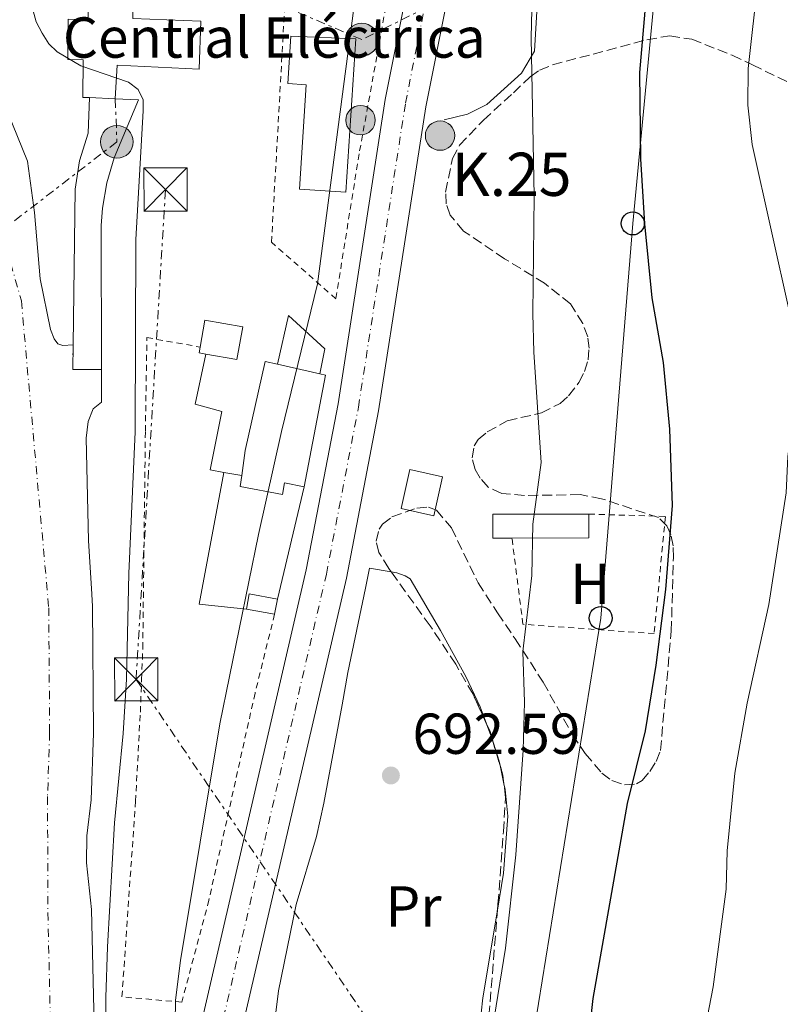
# Model space of a CAD drawing. Units: metres. Extents: x 665217 to 668680, y 4739665 to 4742062.
# Drawn here: x 666824 to 666957, y 4740294 to 4740465 of the extents above; entities that cross this region are included whole.
import ezdxf
from ezdxf.enums import TextEntityAlignment as Align

# ---------------------------------------------------------------- set-up
doc = ezdxf.new("R2010")
doc.units = ezdxf.units.M
doc.header["$MEASUREMENT"] = 0
for name, pattern in [('DGN Style 2', [1.7399219301090239, 1.043953158065414, -0.6959687720436097]), ('DGN Style 3', [2.435890702152634, 1.739921930109024, -0.6959687720436097]), ('DGN Style 4', [2.7856150101045474, 1.391937544087219, -0.6959687720436097, 0.001739921930109024, -0.6959687720436097]), ('DGN Style 5', [1.217945351076317, 0.5219765790327072, -0.6959687720436097]), ('DGN Style 7', [3.4798438602180486, 1.565929737098122, -0.6959687720436097, 0.5219765790327072, -0.6959687720436097])]:
    doc.linetypes.add(name, pattern=pattern)
for name, color, linetype, lineweight in [('Canal de obra', 4, 'Continuous', 13), ('Carretera', 9, 'Continuous', 0), ('Caseta-cabaña', 1, 'Continuous', 0), ('Cauce permanente', 151, 'Continuous', 13), ('Cauce permanente (área)', 142, 'Continuous', 13), ('Chamizo-cobertizo', 1, 'Continuous', 0), ('Cierre de cauce', 142, 'DGN Style 5', 0), ('Cota de punto acotado terreno', 7, 'Continuous', 0), ('Curva de nivel directora', 30, 'Continuous', 30), ('Curva de nivel intermedia', 30, 'Continuous', 0), ('destino de construcciones', 7, 'Continuous', 0), ('Edificio', 1, 'Continuous', 13), ('Eje cauce permanente (área)', 70, 'DGN Style 4', 0), ('Eje de carretera', 7, 'DGN Style 4', 0), ('Etiqueta de uso rústico', 92, 'Continuous', 0), ('Hito kilométrico (PK) carretera', 7, 'Continuous', 0), ('Línea  de muro-pared o tapia', 1, 'Continuous', 13), ('Línea blanca (vial)', 7, 'Continuous', 13), ('Línea de cambio de uso (parcela vista)', 92, 'Continuous', 0), ('Línea de muro de contención', 1, 'Continuous', 13), ('Línea de pavimento', 1, 'Continuous', 0), ('Línea eléctrica', 6, 'DGN Style 7', 0), ('Línea telefónica', 7, 'Continuous', 0), ('Nave industrial', 1, 'Continuous', 13), ('Poste telefónico', 7, 'Continuous', 0), ('Poste tendido eléctrico', 7, 'Continuous', 0), ('Puente', 1, 'Continuous', 0), ('Punto acotado terreno (símbolo)', 7, 'Continuous', 0), ('Tela metálica o alambrada', 7, 'DGN Style 2', 0), ('Texto de Punto Kilométrico carretera', 7, 'Continuous', 0), ('Torre eléctrica', 7, 'Continuous', 0), ('Transformador', 7, 'Continuous', 0), ('Valla', 7, 'DGN Style 2', 0), ('Zona arbolada', 92, 'DGN Style 3', 0)]:
    doc.layers.add(name, color=color, linetype=linetype, lineweight=lineweight)
doc.styles.add('Style-Arial', font='arial.ttf')

# ---------------------------------------------------------------- blocks, each defined once
blk = doc.blocks.new('5PATER')
at = {"layer": 'Punto acotado terreno (símbolo)', "linetype": 'Continuous', "lineweight": 0}
h = blk.add_hatch(color=51, dxfattribs=at)
edge = h.paths.add_edge_path()
edge.add_ellipse((0, 0), major_axis=(-0.1095731443231308, -0.1110710700762829), ratio=0.9994222409660317, start_angle=0, end_angle=360)
blk = doc.blocks.new('5TME')
at = {"layer": 'Chamizo-cobertizo', "color": 7, "linetype": 'Continuous', "lineweight": 0}
for p, q in [((-0.375, 0.375), (0.375, -0.375)), ((0.3723, 0.3776), (-0.3716, -0.3784))]:
    blk.add_line(p, q, dxfattribs=at)
at = {"layer": 'Chamizo-cobertizo', "color": 7, "linetype": 'Continuous', "lineweight": 0, "flags": 128}
blk.add_lwpolyline([(-0.375, -0.375), (0.375, -0.375), (0.375, 0.375), (-0.375, 0.375), (-0.3716, -0.3784)], dxfattribs=at)
blk = doc.blocks.new('5PELE')
at = {"layer": 'Chamizo-cobertizo', "linetype": 'Continuous', "lineweight": 0}
h = blk.add_hatch(color=9, dxfattribs=at)
edge = h.paths.add_edge_path()
edge.add_arc((-2.000000476837158e-05, 0), 0.2850000000000001, 0, 360)
at = {"layer": 'Chamizo-cobertizo', "color": 252, "linetype": 'Continuous', "lineweight": 0}
blk.add_circle((-2.000000476837158e-05, 0), 0.2850000000000001, dxfattribs=at)
blk = doc.blocks.new('5PTT')
at = {"layer": 'Transformador', "color": 7, "linetype": 'Continuous', "lineweight": 30}
blk.add_circle((2.382683753967285e-05, 4.306399822235108e-05), 0.1995000005932858, dxfattribs=at)
blk = doc.blocks.new('5HITCA')
at = {"layer": 'Puente', "linetype": 'Continuous', "lineweight": 0}
h = blk.add_hatch(color=1, dxfattribs=at)
edge = h.paths.add_edge_path()
edge.add_arc((0, 0), 0.2558578010358639, 0, 360)
at = {"layer": 'Puente', "color": 7, "linetype": 'Continuous', "lineweight": 0}
blk.add_circle((0, 0), 0.2558578010358639, dxfattribs=at)

msp = doc.modelspace()

# ---------------------------------------------------------------- linework, layer by layer
at = {"layer": 'Canal de obra', "color": 4, "linetype": 'Continuous', "lineweight": 13}
msp.add_polyline3d([(666838.7100000001, 4740404.140000001, 683.1000000000058), (666833.7100000001, 4740404.15, 682.8899999999994), (666833.7699999996, 4740408.41, 682.9199999999983), (666834.1500000004, 4740435.460000001, 683.0899999999965), (666834.9000000004, 4740440.390000001, 683.1699999999983), (666836.3899999997, 4740445.16, 683.1699999999983), (666836.5999999996, 4740451.350000001, 683.2700000000041), (666841.0999999996, 4740451.15, 691.5399999999936), (666845.1299999999, 4740450.960000001, 685.8999999999943), (666840.8799999999, 4740440.890000001, 684.5399999999936), (666839.6500000004, 4740436.57, 684.0200000000041), (666838.8899999997, 4740432.140000001, 683.6499999999943), (666838.6299999999, 4740429.15, 683.4799999999959)], close=True, dxfattribs=at)
for points in [[(666836.5999999996, 4740451.350000001, 683.2700000000041), (666836.3899999997, 4740445.16, 683.1699999999983), (666834.9000000004, 4740440.390000001, 683.1699999999983), (666834.1500000004, 4740435.460000001, 683.0899999999965), (666833.7699999996, 4740408.41, 680.6100000000006)], [(666841.0999999996, 4740451.15, 686.1399999999994), (666845.1299999999, 4740450.960000001, 685.8999999999943), (666840.8799999999, 4740440.890000001, 684.5399999999936), (666839.6500000004, 4740436.57, 684.0200000000041), (666838.8899999997, 4740432.140000001, 683.6499999999943), (666838.6299999999, 4740429.15, 683.4799999999959), (666838.7100000001, 4740404.140000001, 683.1000000000058)]]:
    msp.add_polyline3d(points, dxfattribs=at)
at = {"layer": 'Carretera', "color": 9, "linetype": 'Continuous', "lineweight": 0}
for points in [[(666742.079999998, 4739971.38, 688.3300000000017), (666763.2499999995, 4740027.409999999, 688.9799999999959), (666803.6700000028, 4740137.109999999, 690.2299999999959), (666828.3299999991, 4740203.600000001, 689.8800000000047), (666831.510000002, 4740212.63, 690), (666839.5000000006, 4740235.279999999, 690.3000000000029), (666846.11, 4740255.189999999, 690.570000000007), (666851.4200000007, 4740272.949999998, 690.9900000000052), (666855.1400000001, 4740286.76, 691.1199999999953), (666874.2699999989, 4740369.350000001, 691.7100000000064), (666879.8099999976, 4740398.179999999, 691.8800000000047), (666887.9799999995, 4740451.01, 692.0599999999977), (666895.6100000005, 4740489.32, 692.3000000000029), (666900.5599999991, 4740511.350000001, 692.3999999999943), (666923.0000000002, 4740607.73, 691.9499999999971)], [(666929.9499999994, 4740606.150000001, 691.9499999999971), (666907.5100000026, 4740509.759999999, 692.3999999999943), (666902.5900000008, 4740487.84, 692.3000000000029), (666895.0000000001, 4740449.76, 692.0599999999977), (666886.8299999982, 4740396.960000001, 691.8800000000047), (666881.2399999981, 4740367.87, 691.7100000000064), (666862.0500000013, 4740285.029999999, 691.1199999999953), (666858.2800000005, 4740270.999999999, 690.9900000000052), (666852.9099999995, 4740253.050000001, 690.570000000007), (666846.2500000009, 4740232.970000001, 690.3000000000029), (666838.230000001, 4740210.24, 690), (666835.0300000003, 4740201.17, 689.8800000000047), (666810.3500000016, 4740134.640000001, 690.2299999999959), (666769.9300000005, 4740024.92, 688.9799999999959), (666748.77, 4739968.91, 688.3300000000017)]]:
    msp.add_polyline3d(points, dxfattribs=at)
at = {"layer": 'Caseta-cabaña', "color": 1, "linetype": 'Continuous', "lineweight": 0, "extrusion": (-0.04340459096315431, -0.000105095859930533, 0.9990575711330061), "elevation": -28747.87641388032, "flags": 128}
msp.add_lwpolyline([(-4738750.302603532, 677790.2220516504), (-4738746.172591426, 677790.2220516504), (-4738746.184915844, 677776.859449056)], dxfattribs=at)
at = {"layer": 'Caseta-cabaña', "color": 1, "linetype": 'Continuous', "lineweight": 0, "extrusion": (0.07494714101213558, -0.01414097000228973, 0.9970872374178206), "elevation": -16362.74272484665, "flags": 128}
msp.add_lwpolyline([(4781816.983109104, 222995.5035135774), (4781814.296178408, 222995.5053622554), (4781814.295436777, 223000.4858441025), (4781816.992194089, 223000.4858441023), (4781816.983109104, 222995.5035135774)], close=True, dxfattribs=at)
at = {"layer": 'Caseta-cabaña', "color": 1, "linetype": 'Continuous', "lineweight": 0, "extrusion": (0.07494714101213558, -0.01414097000228973, 0.9970872374178206), "elevation": -16362.74269656471, "flags": 128}
msp.add_lwpolyline([(4781814.295436777, 223000.4858441025), (4781816.992194089, 223000.4858441023), (4781816.983109104, 222995.5035135774)], dxfattribs=at)
at = {"layer": 'Caseta-cabaña', "color": 1, "linetype": 'Continuous', "lineweight": 0, "elevation": 692.679999999993, "flags": 128}
msp.add_lwpolyline([(666869.25, 4740364.26), (666868.75, 4740361.619999999)], dxfattribs=at)
at = {"layer": 'Caseta-cabaña', "color": 1, "linetype": 'Continuous', "lineweight": 0, "extrusion": (0.07497707117324584, -0.01413502161490455, 0.9970850715772592), "elevation": -16314.58734182031, "flags": 128}
msp.add_lwpolyline([(4781847.635019254, 222282.9899065577), (4781847.635019253, 222287.9703884621)], dxfattribs=at)
at = {"layer": 'Caseta-cabaña', "color": 1, "linetype": 'Continuous', "lineweight": 0}
msp.add_polyline3d([(666909.9800000006, 4740374.869999999, 697.929999999993), (666906.6699999999, 4740374.859999999, 697.7899999999936), (666906.6600000003, 4740378.99, 697.7899999999936), (666923.3200000003, 4740379.02, 698.5099999999948), (666923.3300000001, 4740374.890000001, 698.5099999999948)], close=True, dxfattribs=at)
msp.add_polyline3d([(666909.9800000006, 4740374.869999999, 697.929999999993), (666906.6699999999, 4740374.859999999, 697.7899999999936), (666906.6600000003, 4740378.99, 697.7899999999936), (666923.3200000003, 4740379.02, 698.5099999999948)], dxfattribs=at)
at = {"layer": 'Cauce permanente', "color": 151, "linetype": 'Continuous', "lineweight": 13}
msp.add_polyline3d([(666820.7199999997, 4740452.880000001, 681.3300000000017), (666825.8300000001, 4740440.33, 681.0899999999965), (666827.0800000001, 4740431.4, 680.9400000000023), (666828.0599999997, 4740419.890000001, 680.9100000000036), (666829.8499999996, 4740411.100000001, 680.570000000007), (666830.5099999999, 4740409.449999999, 680.570000000007), (666831.1299999999, 4740408.57, 680.570000000007), (666831.9900000002, 4740408.279999999, 680.570000000007), (666833.7699999996, 4740408.41, 680.6100000000006), (666833.7100000001, 4740404.15, 682.8899999999994), (666838.7100000001, 4740404.140000001, 683.1000000000058), (666838.7300000006, 4740398.49, 683.4499999999971), (666837.2599999999, 4740397.310000001, 680.4900000000052), (666836.4000000004, 4740395.109999999, 680.4900000000052), (666836.0300000003, 4740392.230000001, 680.4900000000052), (666836.4400000004, 4740374.439999999, 680.4900000000052), (666837.0199999996, 4740365.109999999, 680.179999999993), (666837.1399999997, 4740362.949999999, 680.1600000000036), (666837.29, 4740340.980000001, 680.1600000000036), (666836.9199999999, 4740329.380000001, 680.1600000000036), (666836.1699999999, 4740323.140000001, 680.1600000000036), (666836.0999999996, 4740318.449999999, 680.1600000000036), (666836.9699999997, 4740310.350000001, 680.0500000000029), (666837.6699999999, 4740280.5, 680.0200000000041)], dxfattribs=at)
at = {"layer": 'Cauce permanente (área)', "color": 142, "linetype": 'Continuous', "lineweight": 13}
for points in [[(666829.0999999996, 4740549.210000001, 682.4700000000012), (666827.9699999997, 4740541.430000001, 682.4700000000012), (666825.25, 4740531.220000001, 682.4700000000012), (666823.9800000006, 4740527.220000001, 682.4700000000012), (666820.4800000006, 4740519.27, 682.4700000000012), (666818.9100000003, 4740513, 682.4700000000012), (666818.0499999998, 4740506.140000001, 682.4700000000012), (666817.9000000004, 4740499.67, 682.4400000000023), (666818.0700000003, 4740493.350000001, 682.1300000000047), (666818.2699999996, 4740489.100000001, 681.9199999999983), (666820.1600000003, 4740474.720000001, 681.3399999999965), (666819.6699999999, 4740466.640000001, 681.3099999999977), (666820.7199999997, 4740452.880000001, 681.3300000000017), (666825.8300000001, 4740440.33, 681.0899999999965), (666827.0800000001, 4740431.4, 680.9400000000023), (666828.0599999997, 4740419.890000001, 680.9100000000036), (666829.8499999996, 4740411.100000001, 680.570000000007), (666830.5099999999, 4740409.449999999, 680.570000000007), (666831.1299999999, 4740408.57, 680.570000000007), (666831.9900000002, 4740408.279999999, 680.570000000007), (666833.7699999996, 4740408.41, 680.6100000000006)], [(666838.7300000006, 4740398.49, 680.4900000000052), (666837.2599999999, 4740397.310000001, 680.4900000000052), (666836.4000000004, 4740395.109999999, 680.4900000000052), (666836.0300000003, 4740392.230000001, 680.4900000000052), (666836.4400000004, 4740374.439999999, 680.4900000000052), (666837.0199999996, 4740365.109999999, 680.179999999993), (666837.1399999997, 4740362.949999999, 680.1600000000036), (666837.29, 4740340.980000001, 680.1600000000036), (666836.9199999999, 4740329.380000001, 680.1600000000036), (666836.1699999999, 4740323.140000001, 680.1600000000036), (666836.0999999996, 4740318.449999999, 680.1600000000036), (666836.9699999997, 4740310.350000001, 680.0500000000029), (666837.6699999999, 4740280.5, 680.0200000000041)]]:
    msp.add_polyline3d(points, dxfattribs=at)
at = {"layer": 'Cierre de cauce', "color": 142, "linetype": 'DGN Style 5', "lineweight": 0, "extrusion": (-0.03605302952809709, 0.471964675332463, 0.8808799715626238), "elevation": 2213863.474286231, "flags": 128}
msp.add_lwpolyline([(-1025960.98255085, -4118537.630415158), (-1025960.598252249, -4118532.813578584), (-1025965.582965817, -4118532.369922583)], dxfattribs=at)
at = {"layer": 'Curva de nivel directora', "color": 30, "linetype": 'Continuous', "lineweight": 30, "elevation": 700.0000000000001, "flags": 128}
msp.add_lwpolyline([(666956.3699999988, 4740540.86), (666953.7899999993, 4740540.690000001), (666951.7300000007, 4740539.970000001), (666948.2399999994, 4740537.300000002), (666945.6399999999, 4740533.530000002), (666943.9399999989, 4740529.500000001), (666940.9199999992, 4740518.75), (666938.8899999997, 4740509.440000001), (666936.8099999987, 4740497.620000001), (666933.6500000004, 4740473.08), (666932.1199999994, 4740455.7), (666932.3299999994, 4740440.710000001), (666932.9899999987, 4740429.460000001), (666934.2800000008, 4740416.57), (666936.2299999997, 4740405.359999999), (666937.3200000006, 4740393.750000002), (666937.8100000002, 4740380.500000002), (666936.6199999988, 4740365.91), (666934.949999999, 4740352.760000001), (666933.1200000006, 4740341.400000001), (666929.9899999992, 4740328.790000001), (666924.01, 4740294.890000002), (666922.9900000008, 4740285.460000002)], dxfattribs=at)
at = {"layer": 'Curva de nivel intermedia', "color": 30, "linetype": 'Continuous', "lineweight": 0, "flags": 128}
for points, elevation in [([(666851.530000002, 4740294.630000001), (666852.4000000015, 4740301.51), (666859.2500000001, 4740342.600000001), (666865.94, 4740375.510000001), (666869.9600000011, 4740393.390000001), (666876.2400000021, 4740419.019999999), (666885.0900000011, 4740486.310000001), (666887.3300000007, 4740497.660000001), (666890.7000000014, 4740510.569999999), (666891.9000000017, 4740516.45), (666894.8900000001, 4740549.380000001), (666895.9699999997, 4740556.63), (666898.2200000006, 4740566.380000002), (666899.3100000012, 4740573.09), (666901.39, 4740594.949999999)], 690), ([(666913.7400000016, 4740478.859999998), (666913.3100000002, 4740461.739999999), (666913.8500000011, 4740434.249999999), (666913.6000000008, 4740413.869999998), (666913.7700000008, 4740407.17), (666915.0500000014, 4740387.989999999), (666913.6000000008, 4740377.279999998), (666913.4199999997, 4740368.36), (666911.8500000006, 4740355.15), (666912.1800000014, 4740346.369999998), (666911.910000001, 4740338.02), (666910.6300000002, 4740319.850000001), (666908.8700000012, 4740303.66), (666905.9000000006, 4740285.430000001)], 695), ([(666952.7200000009, 4740472.07), (666951.0100000009, 4740456.390000001), (666950.9700000008, 4740450.039999999), (666951.7000000017, 4740443.23), (666958.290000001, 4740413.59), (666958.9700000006, 4740408.789999999), (666959.1300000015, 4740398.300000001), (666957.8799999997, 4740389.02), (666957.6300000016, 4740382.730000001), (666954.5700000017, 4740363.310000001), (666950.820000001, 4740346.209999999), (666948.6799999997, 4740334.039999999), (666947.360000001, 4740320.569999999), (666947.1799999999, 4740313.859999999), (666944.9500000014, 4740296.899999999), (666943.6000000014, 4740290.039999999)], 705), ([(666826.8300000011, 4740466.449999998), (666827.3800000009, 4740464.529999998), (666828.4100000013, 4740462.539999999), (666829.54, 4740460.689999999), (666831.0100000009, 4740459.33), (666835.1200000013, 4740456.9), (666843.3800000005, 4740454.059999999), (666845.0600000012, 4740452.77), (666845.9100000006, 4740450.960000001), (666845.9400000018, 4740449.05), (666844.6800000012, 4740426.73), (666844.5600000005, 4740393.289999999), (666843.4699999997, 4740368.689999999), (666843.0499999997, 4740350.38), (666842.4800000018, 4740340.92), (666840.9400000018, 4740325.42), (666839.7400000015, 4740303.849999999), (666839.4599999998, 4740295.08), (666839.5700000017, 4740282.23)], 685.0000000000002), ([(666851.4400000004, 4740286.890000001), (666851.530000002, 4740294.630000001)], 690)]:
    msp.add_lwpolyline(points, dxfattribs=dict(at, elevation=elevation))
at = {"layer": 'Edificio', "color": 51, "linetype": 'Continuous', "lineweight": 13, "extrusion": (0.003114590595227274, -0.03024431367457601, 0.9995376835396342), "elevation": -140602.3944239901, "flags": 128}
msp.add_lwpolyline([(1148952.49390977, 4645029.004084437), (1148951.351577084, 4645029.332985687), (1148951.634093818, 4645030.319689441)], dxfattribs=at)
at = {"layer": 'Edificio', "color": 51, "linetype": 'Continuous', "lineweight": 13, "extrusion": (0.04391487439089228, -0.009904713507893216, 0.9989861763095418), "elevation": -16968.54318698711, "flags": 128}
msp.add_lwpolyline([(4770968.994102156, 392073.9144190056), (4770968.994102156, 392066.3618830077)], dxfattribs=at)
at = {"layer": 'Edificio', "color": 51, "linetype": 'Continuous', "lineweight": 13, "extrusion": (-0.001791817882927162, -0.2200106325550471, 0.9754958282593537), "elevation": -1043452.488700183, "flags": 128}
msp.add_lwpolyline([(628248.824670084, 4629542.031820023), (628249.8465093691, 4629541.804565816), (628246.2845441778, 4629521.897097268)], dxfattribs=at)
at = {"layer": 'Edificio', "color": 1, "linetype": 'Continuous', "lineweight": 13, "extrusion": (0.003423566888111944, 0.01548756449176676, 0.9998741993550369), "elevation": 76395.33838857715, "flags": 128}
msp.add_lwpolyline([(666891.6403068954, 4739770.80810447), (666890.1399390505, 4739764.037292383), (666884.4399724638, 4739765.307442324), (666885.9403403085, 4739772.068255612), (666891.6403068954, 4739770.80810447)], close=True, dxfattribs=at)
at = {"layer": 'Edificio', "color": 51, "linetype": 'Continuous', "lineweight": 13, "extrusion": (0.003423566888111944, 0.01548756449176676, 0.9998741993550369), "elevation": 76395.33838857713, "flags": 128}
msp.add_lwpolyline([(666890.1399390505, 4739764.037292383), (666884.4399724638, 4739765.307442324), (666885.9403403085, 4739772.068255612), (666891.6403068954, 4739770.80810447), (666890.1399390505, 4739764.037292383)], dxfattribs=at)
at = {"layer": 'Edificio', "color": 1, "linetype": 'Continuous', "lineweight": 13}
for points in [[(666863.2400000002, 4740411.560000001, 691.4400000000023), (666862.2199999997, 4740405.850000001, 691.2599999999948), (666856.8200000003, 4740406.82, 691.2899999999936), (666855.6500000004, 4740407.029999999, 691.3000000000029), (666855.8300000001, 4740408.039999999, 691.3300000000017), (666856.6699999999, 4740412.730000001, 691.4700000000012)], [(666877.6299999999, 4740403.15, 698.6499999999943), (666873.9100000003, 4740383.76, 694.2700000000041), (666870.5, 4740384.480000001, 700.029999999999), (666870.1399999997, 4740382.4, 699.7599999999948), (666862.7999999998, 4740383.84, 699.7200000000012), (666863.0599999997, 4740385.720000001, 699.6699999999983), (666863.6500000004, 4740390.07, 699.5500000000029), (666867.1500000004, 4740405.51, 699.1399999999994), (666869.25, 4740405.039999999, 699.0399999999936), (666876.6100000005, 4740403.380000001, 698.6999999999971)]]:
    msp.add_polyline3d(points, close=True, dxfattribs=at)
at = {"layer": 'Edificio', "color": 51, "linetype": 'Continuous', "lineweight": 13}
for points in [[(666855.8300000001, 4740408.039999999, 691.3300000000017), (666856.6699999999, 4740412.730000001, 691.4700000000012), (666863.2400000002, 4740411.560000001, 691.4400000000023), (666862.2199999997, 4740405.850000001, 691.2599999999948), (666856.8200000003, 4740406.82, 691.2899999999936)], [(666863.0599999997, 4740385.720000001, 699.6699999999983), (666863.6500000004, 4740390.07, 699.5500000000029), (666867.1500000004, 4740405.51, 699.1399999999994), (666869.25, 4740405.039999999, 699.0399999999936)], [(666873.9100000003, 4740383.76, 694.2700000000041), (666870.5, 4740384.480000001, 700.029999999999), (666870.1399999997, 4740382.4, 699.7599999999948), (666862.7999999998, 4740383.84, 699.7200000000012), (666863.0599999997, 4740385.720000001, 699.6699999999983)]]:
    msp.add_polyline3d(points, dxfattribs=at)
at = {"layer": 'Eje cauce permanente (área)', "color": 70, "linetype": 'DGN Style 4', "lineweight": 0}
msp.add_polyline3d([(666811.9699999997, 4740553.42, 684.1499999999943), (666811.7699999996, 4740548.08, 683.2700000000041), (666812.4400000004, 4740545.930000001, 683.0500000000029), (666815.1100000005, 4740541, 682.4700000000012), (666815.8300000001, 4740538.939999999, 682.4700000000012), (666817.1600000003, 4740533.27, 682.4700000000012), (666817.54, 4740529.82, 682.4700000000012), (666817.0599999997, 4740526.640000001, 682.4499999999971), (666815.4299999997, 4740520.869999999, 682.3600000000006), (666811.0599999997, 4740498.890000001, 682.1199999999953), (666811.3899999997, 4740477.100000001, 681.4799999999959), (666815.9400000004, 4740447.550000001, 681.25), (666824.7800000003, 4740416.050000001, 680.7200000000012), (666829.54, 4740362.720000001, 680.1600000000036), (666829.7000000002, 4740341.07, 680.1600000000036), (666829.3399999999, 4740329.949999999, 680.1600000000036), (666829.3799999999, 4740309.859999999, 680.0500000000029), (666830.0700000003, 4740280.930000001, 680.0200000000041)], dxfattribs=at)
at = {"layer": 'Eje de carretera', "color": 7, "linetype": 'DGN Style 4', "lineweight": 0}
msp.add_polyline3d([(666708.6999999996, 4739814.130000001, 685.6499999999944), (666708.9799999989, 4739827.460000002, 685.7599999999949), (666709.6600000006, 4739842.550000002, 685.9600000000064), (666710.4499999997, 4739855.310000002, 686.1499999999943), (666711.3799999994, 4739864.390000002, 686.2100000000065), (666712.7899999977, 4739873.230000001, 686.1499999999943), (666714.4299999983, 4739880.51, 686.0800000000017), (666720.6399999999, 4739901.930000002, 686.9100000000037), (666745.4300000002, 4739970.150000001, 688.3300000000019), (666766.5899999985, 4740026.16, 688.979999999996), (666780.8199999998, 4740064.790000001, 689.4199999999983), (666807.0100000016, 4740135.880000001, 690.2299999999959), (666831.6799999992, 4740202.390000002, 689.8800000000047), (666842.8799999974, 4740234.130000001, 690.3000000000029), (666849.5100000014, 4740254.12, 690.5700000000071), (666854.8500000013, 4740271.970000003, 690.9900000000054), (666858.5899999985, 4740285.900000002, 691.1199999999953), (666877.7499999985, 4740368.61, 691.7100000000065), (666883.3200000008, 4740397.570000002, 691.8800000000048), (666891.4899999981, 4740450.390000002, 692.0599999999978), (666899.1000000011, 4740488.580000003, 692.300000000003), (666904.0399999986, 4740510.560000002, 692.3999999999943), (666926.48, 4740606.940000001, 691.9499999999972)], dxfattribs=at)
at = {"layer": 'Línea  de muro-pared o tapia', "color": 1, "linetype": 'Continuous', "lineweight": 13, "extrusion": (-0.115526020740673, 0.02017465448664814, 0.9930995528385711), "elevation": 19281.17959018044, "flags": 128}
msp.add_lwpolyline([(-4784412.513201897, -157385.0333422958), (-4784411.941608106, -157393.3045441763), (-4784435.191931996, -157393.0487338087)], dxfattribs=at)
at = {"layer": 'Línea  de muro-pared o tapia', "color": 1, "linetype": 'Continuous', "lineweight": 13, "extrusion": (0.009317093755940973, -0.001577654851019423, 0.9999553503877632), "elevation": -575.567679574493, "flags": 128}
msp.add_lwpolyline([(666824.5564026536, 4740391.241361173), (666827.6865463086, 4740390.711360513)], dxfattribs=at)
at = {"layer": 'Línea  de muro-pared o tapia', "color": 1, "linetype": 'Continuous', "lineweight": 13, "extrusion": (0.002202577146945537, 0.009216792781905582, 0.9999550986842997), "elevation": 45852.06497959203, "flags": 128}
msp.add_lwpolyline([(666870.7677300943, 4740162.491964247), (666866.1073228911, 4740142.991135939)], dxfattribs=at)
at = {"layer": 'Línea  de muro-pared o tapia', "color": 1, "linetype": 'Continuous', "lineweight": 13}
msp.add_polyline3d([(666869.25, 4740405.039999999, 689.9100000000036), (666871.1600000003, 4740413.49, 690.4900000000052), (666877.5, 4740407.710000001, 691.3999999999943), (666876.6100000005, 4740403.380000001, 691.6499999999943)], dxfattribs=at)
at = {"layer": 'Línea blanca (vial)', "color": 7, "linetype": 'Continuous', "lineweight": 13}
for points in [[(666710.9799999995, 4739881.290000002, 686.0800000000017), (666717.2499999991, 4739903.040000002, 686.9100000000037), (666742.0799999975, 4739971.380000001, 688.3300000000019), (666763.2499999991, 4740027.41, 688.979999999996), (666803.6700000024, 4740137.11, 690.2299999999959), (666828.3299999987, 4740203.600000001, 689.8800000000047), (666831.5100000015, 4740212.630000001, 690), (666839.5, 4740235.279999999, 690.3000000000029), (666846.1099999995, 4740255.189999999, 690.5700000000071), (666851.4200000003, 4740272.949999999, 690.9900000000054), (666855.1399999997, 4740286.760000001, 691.1199999999953), (666874.2699999983, 4740369.350000001, 691.7100000000065), (666879.809999997, 4740398.180000001, 691.8800000000048), (666887.9799999989, 4740451.010000001, 692.0599999999978), (666895.61, 4740489.320000002, 692.300000000003), (666900.5599999987, 4740511.350000001, 692.3999999999943), (666922.9999999999, 4740607.730000001, 691.9499999999972)], [(666712.6600000003, 4739830.740000002, 685.8099999999978), (666713.1799999988, 4739842.359999999, 685.9600000000064), (666713.9699999979, 4739855.02, 686.1499999999943), (666714.8799999976, 4739863.940000001, 686.2100000000065), (666716.2600000012, 4739872.57, 686.1499999999943), (666717.8700000005, 4739879.730000001, 686.0800000000017), (666724.0300000006, 4739900.830000003, 686.9100000000037), (666748.7699999996, 4739968.910000001, 688.3300000000019), (666769.9300000002, 4740024.92, 688.979999999996), (666810.350000001, 4740134.640000001, 690.2299999999959), (666835.0299999998, 4740201.170000001, 689.8800000000047), (666838.2300000006, 4740210.240000002, 690), (666846.2500000002, 4740232.970000001, 690.3000000000029), (666852.909999999, 4740253.050000002, 690.5700000000071), (666858.28, 4740271, 690.9900000000054), (666862.0500000007, 4740285.03, 691.1199999999953), (666881.2399999977, 4740367.87, 691.7100000000065), (666886.8299999977, 4740396.960000002, 691.8800000000048), (666894.9999999995, 4740449.760000001, 692.0599999999978), (666902.5900000003, 4740487.84, 692.300000000003), (666907.5100000021, 4740509.76, 692.3999999999943), (666929.949999999, 4740606.150000002, 691.9499999999972)]]:
    msp.add_polyline3d(points, dxfattribs=at)
at = {"layer": 'Línea de cambio de uso (parcela vista)', "color": 92, "linetype": 'Continuous', "lineweight": 0, "extrusion": (-0.9015677608668592, -0.2965423340852342, 0.3150209781281229), "elevation": -2006754.002910172, "flags": 128}
msp.add_lwpolyline([(-4294637.054364299, 666815.2872882267), (-4294634.857590374, 666815.5259392111), (-4294632.500864355, 666815.5100291455)], dxfattribs=at)
at = {"layer": 'Línea de cambio de uso (parcela vista)', "color": 92, "linetype": 'Continuous', "lineweight": 0, "extrusion": (0.02347884641639293, 0.0008961752388359183, 0.9997239322137371), "elevation": 20600.98491906762, "flags": 128}
msp.add_lwpolyline([(4711451.999293699, -846976.1082011889), (4711449.773793333, -846976.7423532084), (4711449.0004997, -846976.8742908769)], dxfattribs=at)
at = {"layer": 'Línea de cambio de uso (parcela vista)', "color": 92, "linetype": 'Continuous', "lineweight": 0, "extrusion": (0.0008155246386100751, -0.003881700614892189, 0.9999921336290102), "elevation": -17161.91137568657, "flags": 128}
msp.add_lwpolyline([(666907.1329109665, 4740304.447537434), (666907.7964211853, 4740301.289413642)], dxfattribs=at)
at = {"layer": 'Línea de cambio de uso (parcela vista)', "color": 92, "linetype": 'Continuous', "lineweight": 0}
for points in [[(666869.6227000002, 4740289.6809, 692.284599999999), (666869.0700000003, 4740289.9, 692.1900000000023), (666868.9000000004, 4740292, 691.8800000000047), (666869.4600000001, 4740296.220000001, 691.75), (666872.4900000002, 4740311.25, 691.3600000000006), (666876.04, 4740323.050000001, 691.3000000000029), (666877.3399999999, 4740328.800000001, 691.4700000000012), (666880.4699999997, 4740345.91, 691.5), (666881.4900000002, 4740351.52, 691.8000000000029), (666884.5199999996, 4740366.17, 691.8300000000017), (666885.2599999999, 4740369.630000001, 692.2200000000012), (666889.0140000005, 4740369.000399999, 692.5228999999963)], [(666889.0140000005, 4740369.000399999, 692.5228999999963), (666889.9699999997, 4740368.84, 692.6000000000058), (666891.4600000001, 4740368.310000001, 692.5200000000041), (666892.2999999998, 4740367.77, 692.5500000000029), (666897.5800000001, 4740358.83, 693.070000000007), (666901.9800000006, 4740350.82, 693.929999999993), (666904.4699999997, 4740345.57, 694.2599999999948), (666905.5521999998, 4740342.623299999, 694.5834999999934)], [(666908.5848000003, 4740332.1942, 694.7641000000004), (666908.7999999998, 4740331.17, 694.7599999999948), (666909.25, 4740326.58, 694.7599999999948), (666908.5300000003, 4740316.689999999, 694.7599999999948), (666907.4678999997, 4740310.251900001, 694.7837000000001)], [(666907.4678999997, 4740310.251900001, 694.7837000000001), (666904.9500000002, 4740294.99, 694.8399999999965), (666903.79, 4740284.369999999, 695.0099999999948), (666902.3600000005, 4740283.52, 694.779999999999), (666894.6100000005, 4740284.130000001, 694.2599999999948), (666889.5199999996, 4740285.050000001, 693.9600000000064), (666878.9534999998, 4740287.8698, 693.5213999999978)]]:
    msp.add_polyline3d(points, dxfattribs=at)
at = {"layer": 'Línea de muro de contención', "color": 1, "linetype": 'Continuous', "lineweight": 13, "flags": 128}
for points, elevation in [([(666854.9600000001, 4740398.09), (666856.8200000003, 4740406.82)], 688.8800000000047), ([(666838.7100000001, 4740404.140000001), (666838.7300000006, 4740398.49)], 683.4499999999971)]:
    msp.add_lwpolyline(points, dxfattribs=dict(at, elevation=elevation))
at = {"layer": 'Línea de muro de contención', "color": 1, "linetype": 'Continuous', "lineweight": 13}
msp.add_polyline3d([(666922.4900000002, 4740497.640000001, 696.029999999999), (666916.2800000003, 4740486.350000001, 695.8899999999994), (666914.9100000003, 4740476.140000001, 695.5899999999965), (666913.8799999999, 4740459.449999999, 695.1699999999983), (666911.6200000001, 4740455.58, 694.6999999999971), (666905.6299999999, 4740450.17, 694.4499999999971), (666902.2699999996, 4740448.470000001, 694.3399999999965), (666898.2100000001, 4740447.51, 694.320000000007)], dxfattribs=at)
at = {"layer": 'Línea de pavimento', "color": 1, "linetype": 'Continuous', "lineweight": 0}
msp.add_polyline3d([(666859.9299999997, 4740386.25, 689.0800000000017), (666857.5800000001, 4740386.689999999, 688.7700000000041), (666859.5999999996, 4740396.84, 689.0500000000029), (666854.9600000001, 4740398.09, 688.8800000000047)], dxfattribs=at)
at = {"layer": 'Línea eléctrica', "color": 6, "linetype": 'DGN Style 7', "lineweight": 0}
for points in [[(666922.4899999984, 4740497.640000001, 696.029999999999), (666920.2300000008, 4740479.480000001, 696.8300000000017), (666883.8999999979, 4740461.430000001, 690.5500000000029), (666862.5599999987, 4740470.569999999, 687.4400000000023)], [(666841.100000001, 4740451.15, 684.4100000000036), (666841.3700000015, 4740443.67, 684.1499999999943), (666755.9099999992, 4740377.790000002, 688.6300000000047), (666699.3135747429, 4740334.906237358, 701.5023999999976), (666677.7800000008, 4740318.590000001, 706.3999999999943), (666603.0399999986, 4740264.079999999, 740.1399999999995), (666523.5300000008, 4740217.949999999, 756.4499999999972), (666498.010000002, 4740211.92, 765.1199999999953)], [(667013.23, 4740093.250000001, 721.9600000000065), (666957.9800000008, 4740177.949999999, 713), (666908.2821907748, 4740256.39975587, 696.748900000006), (666904.3099999997, 4740262.67, 695.4499999999971), (666844.7100000008, 4740350.33, 685.5099999999948), (666849.8200000004, 4740435.41, 685.7299999999959)]]:
    msp.add_polyline3d(points, dxfattribs=at)
at = {"layer": 'Línea telefónica', "color": 7, "linetype": 'Continuous', "lineweight": 0}
msp.add_polyline3d([(667169.6400000014, 4741414.989999999, 697.2200000000012), (667136.6799999991, 4741311.810000001, 714.3300000000019), (667127.5700000006, 4741289.830000001, 715.0099999999949), (667081.4600000011, 4741248.399999999, 705.1199999999953), (667058.5300000004, 4741187.880000002, 694.9400000000023), (667081.4600000011, 4741102.390000001, 702.6900000000023), (667094.3799999983, 4741054.92, 700.2599999999948), (667089.2699999987, 4741017.330000001, 697.6300000000047), (667064.0899999993, 4740987.909999999, 695.7599999999948), (667031.7899999986, 4740904.199999999, 699.5500000000029), (666998.1700000016, 4740814.52, 705.320000000007), (666975.4699999989, 4740717.680000001, 701.1000000000058), (666952.7800000019, 4740618.850000001, 694.6199999999953), (666945.2000000001, 4740565.8, 695.0200000000041), (666936.3099999984, 4740485.449999999, 700.279999999999), (666930.960000002, 4740429.500000001, 699.4700000000012), (666925.3999999985, 4740360.970000001, 697.75), (666911.3799999995, 4740274.359999998, 696.75), (666908.2821907748, 4740256.39975587, 697.0005999999995), (666895.5599999989, 4740182.640000001, 698.029999999999), (666827.6400000006, 4740063.09, 697.4600000000064)], dxfattribs=at)
at = {"layer": 'Nave industrial', "color": 1, "linetype": 'Continuous', "lineweight": 13, "extrusion": (-0.05536083312872132, 0.002460481472387614, 0.9984633814948939), "elevation": -24562.60926830042, "flags": 128}
msp.add_lwpolyline([(-4765384.301756132, 455042.6037364551), (-4765384.301756133, 455038.0923619418)], dxfattribs=at)
at = {"layer": 'Nave industrial', "color": 1, "linetype": 'Continuous', "lineweight": 13}
for points in [[(666844.1200000001, 4740465.119999999, 691.9900000000052), (666855.9299999997, 4740464.609999999, 692.1999999999971), (666855.6600000003, 4740456.289999999, 691.9499999999971), (666841.4000000004, 4740457.01, 691.9199999999983), (666841.0999999996, 4740451.15, 691.5399999999936), (666836.5999999996, 4740451.350000001, 691.2899999999936), (666835.4600000001, 4740451.4, 691.2299999999959), (666835.5300000003, 4740457.92, 690.9199999999983), (666832.8499999996, 4740457.949999999, 688.8099999999977), (666832.9299999997, 4740464.960000001, 688.9100000000036), (666836.4100000003, 4740464.930000001, 691.5), (666836.5300000003, 4740476.710000001, 691.4400000000023), (666844.1799999997, 4740476.560000001, 691.570000000007)], [(666882.8799999999, 4740461.58, 693.8500000000058), (666881.1200000001, 4740434.949999999, 693.9600000000064), (666873.0599999997, 4740435.480000001, 693.6499999999943), (666874.25, 4740453.58, 692.820000000007), (666871.04, 4740453.800000001, 692.6100000000006), (666871.5899999999, 4740462.050000001, 692.6100000000006)]]:
    msp.add_polyline3d(points, close=True, dxfattribs=at)
for points in [[(666836.5999999996, 4740451.350000001, 691.2899999999936), (666835.4600000001, 4740451.4, 691.2299999999959), (666835.5300000003, 4740457.92, 690.9199999999983), (666832.8499999996, 4740457.949999999, 688.8099999999977), (666832.9299999997, 4740464.960000001, 688.9100000000036), (666836.4100000003, 4740464.930000001, 691.5), (666836.5300000003, 4740476.710000001, 691.4400000000023), (666844.1799999997, 4740476.560000001, 691.570000000007), (666844.1200000001, 4740465.119999999, 691.9900000000052), (666855.9299999997, 4740464.609999999, 692.1999999999971), (666855.6600000003, 4740456.289999999, 691.9499999999971), (666841.4000000004, 4740457.01, 691.9199999999983), (666841.0999999996, 4740451.15, 691.5399999999936)], [(666881.1200000001, 4740434.949999999, 693.9600000000064), (666873.0599999997, 4740435.480000001, 693.6499999999943), (666874.25, 4740453.58, 692.820000000007), (666871.04, 4740453.800000001, 692.6100000000006), (666871.5899999999, 4740462.050000001, 692.6100000000006), (666882.8799999999, 4740461.58, 693.8500000000058), (666881.1200000001, 4740434.949999999, 693.9600000000064)]]:
    msp.add_polyline3d(points, dxfattribs=at)
at = {"layer": 'Tela metálica o alambrada', "color": 7, "linetype": 'DGN Style 2', "lineweight": 0}
msp.add_polyline3d([(666868.75, 4740361.619999999, 692.529999999999), (666865.3600000005, 4740347.9, 692.4799999999959), (666857.3600000005, 4740312, 691.8999999999943), (666852.6500000004, 4740294.279999999, 691.5099999999948), (666842.25, 4740295.17, 689.4600000000064), (666844.6100000005, 4740329.15, 688.029999999999), (666845.4500000002, 4740344.600000001, 687.1699999999983), (666845.6699999999, 4740350.300000001, 687.0399999999936), (666845.8700000001, 4740355.76, 686.9199999999983), (666846.3200000003, 4740393.439999999, 686.0399999999936), (666846.5899999999, 4740409.680000001, 686.1499999999943), (666855.8300000001, 4740408.039999999, 687.6699999999983)], dxfattribs=at)
at = {"layer": 'Valla', "color": 7, "linetype": 'DGN Style 2', "lineweight": 0}
for points in [[(666908.3600000005, 4740556.66, 692.3399999999965), (666900.6799999997, 4740527.33, 692.8099999999977), (666892.4199999999, 4740491.050000001, 692.1999999999971), (666883.4400000004, 4740441.57, 692.1999999999971), (666879.4000000004, 4740416.430000001, 691.9199999999983), (666868.2300000006, 4740426.25, 690.1000000000058), (666870.6600000003, 4740469.689999999, 689.1600000000036), (666862.5599999997, 4740470.57, 689.1100000000006)], [(666923.3200000003, 4740379.02, 698.4600000000064), (666936.6200000001, 4740378.630000001, 700.3099999999977), (666934.6799999997, 4740358.26, 699.8099999999977), (666911.8899999997, 4740359.890000001, 697.5500000000029), (666909.9800000006, 4740374.869999999, 697.3000000000029)]]:
    msp.add_polyline3d(points, dxfattribs=at)
at = {"layer": 'Zona arbolada', "color": 92, "linetype": 'DGN Style 3', "lineweight": 0, "extrusion": (-0.3673167347306701, -0.1367629230324815, 0.9199860429758759), "elevation": -892625.3681854999, "flags": 128}
msp.add_lwpolyline([(-4209702.054972223, 2096950.508880957), (-4209705.114598528, 2096950.736205221), (-4209706.607782264, 2096950.623946325)], dxfattribs=at)
at = {"layer": 'Zona arbolada', "color": 92, "linetype": 'DGN Style 3', "lineweight": 0, "extrusion": (0.008252315063324044, -0.0278366713024592, 0.9995784206488727), "elevation": -125752.7865198014, "flags": 128}
msp.add_lwpolyline([(1986738.650319822, 4353458.589277022), (1986738.650319822, 4353461.685632439)], dxfattribs=at)
at = {"layer": 'Zona arbolada', "color": 92, "linetype": 'DGN Style 3', "lineweight": 0, "extrusion": (-0.02805964797475194, -0.03859908692087356, 0.9988607343591038), "elevation": -200987.4832966958, "flags": 128}
msp.add_lwpolyline([(-2247886.984868243, 4221625.87107225), (-2247887.985940987, 4221626.96913591), (-2247889.37851434, 4221628.037861991)], dxfattribs=at)
at = {"layer": 'Zona arbolada', "color": 92, "linetype": 'DGN Style 3', "lineweight": 0}
for points in [[(666905.4000000004, 4740284.619999999, 700.1600000000036), (666907.5499999998, 4740311.27, 699.7200000000012), (666908.5099999999, 4740323.91, 698.8999999999943), (666908.8600000005, 4740329.730000001, 698.9400000000023), (666908.4199999999, 4740333.67, 699.0800000000017), (666906.1699999999, 4740341.26, 699.3099999999977), (666903.2199999997, 4740347.77, 699.1000000000058), (666900.2300000006, 4740352.939999999, 698.6699999999983), (666895.7800000003, 4740359.59, 698.779999999999), (666888.5899999999, 4740369.59, 698.5500000000029), (666886.8899999997, 4740372.359999999, 698.3899999999994), (666886.3899999997, 4740374.310000001, 698.2200000000012), (666886.9000000004, 4740376.390000001, 698.0800000000017), (666887.5099999999, 4740377.27, 698.1100000000006), (666889.1399999997, 4740378.529999999, 698.3399999999965), (666893.4500000002, 4740380.050000001, 698.9100000000036), (666895.5099999999, 4740380.25, 699.1499999999943), (666896.8700000001, 4740379.689999999, 699.3300000000017), (666899.4600000001, 4740376.630000001, 699.5899999999965), (666904.1200000001, 4740367.08, 699.7700000000041), (666907.4600000001, 4740361.869999999, 700.0500000000029), (666910.5300000003, 4740357.380000001, 700.6000000000058), (666915.4000000004, 4740349.850000001, 702.1499999999943), (666920.5099999999, 4740340.67, 702.9199999999983), (666922.7199999997, 4740337.42, 703.75), (666925.5800000001, 4740334.050000001, 704.6300000000047), (666927.3300000001, 4740332.75, 704.779999999999), (666929.5300000003, 4740332.02, 704.8999999999943), (666931.6399999997, 4740332.17, 704.9799999999959), (666932.5800000001, 4740332.77, 705.0200000000042), (666933.9199999999, 4740334.33, 705.0800000000019), (666935.0099999999, 4740336.07, 705.1300000000047), (666935.7699999996, 4740337.949999999, 705.1699999999983), (666937.6500000004, 4740358.680000001, 705.1300000000047), (666938.0199999996, 4740371.51, 704.6100000000006), (666937.9800000006, 4740373.51, 704.5899999999965), (666937.5599999997, 4740375.49, 704.5399999999936), (666936.9000000004, 4740376.970000001, 704.4700000000012), (666935.4500000002, 4740378.41, 704.2400000000052), (666925.5599999997, 4740381.699999999, 703.0500000000029), (666921.8300000001, 4740382.41, 702.6999999999972), (666912.1799999997, 4740382.25, 701.75), (666908.2000000002, 4740382.619999999, 701.4199999999983), (666905.8399999999, 4740383.699999999, 701.1900000000023), (666904.4900000002, 4740385.27, 701.0099999999949), (666903.5999999996, 4740386.77, 700.8800000000047), (666903.0700000003, 4740388.77, 700.820000000007), (666903.4299999997, 4740390.880000001, 700.8500000000058), (666904.1399999997, 4740391.960000001, 700.8800000000047), (666905.6900000004, 4740393.310000001, 700.9199999999983), (666909.1699999999, 4740395.230000001, 700.9900000000052), (666915.0899999999, 4740396.59, 700.4100000000036), (666918.3399999999, 4740398.24, 700.1499999999943), (666919.8099999997, 4740399.550000001, 700.0399999999936), (666921.6100000005, 4740401.880000001, 699.8800000000047), (666922.5899999999, 4740403.789999999, 699.7599999999948), (666923.1900000004, 4740405.810000001, 699.6199999999953), (666923.3899999997, 4740407.84, 699.4900000000052), (666923.1399999997, 4740409.789999999, 699.3600000000006), (666922.2999999998, 4740412.100000001, 699.2899999999936), (666920.1500000004, 4740415.560000001, 699.4100000000036), (666915.6500000004, 4740419.109999999, 699.0899999999965), (666908.7100000001, 4740423.359999999, 698.1300000000047), (666901.5700000003, 4740428.17, 698.1699999999983), (666899.2800000003, 4740430.970000001, 698.1699999999983), (666898.5800000001, 4740432.92, 698.179999999993), (666898.4699999997, 4740434.960000001, 698.1900000000023), (666899.6299999999, 4740440.789999999, 698.5500000000029), (666900.9000000004, 4740443.09, 698.779999999999), (666905.0300000003, 4740447.449999999, 698.8099999999977), (666910.2300000006, 4740452.199999999, 699.5500000000029), (666913.1600000003, 4740454.970000001, 699.5800000000017), (666914.7800000003, 4740456.130000001, 699.7299999999959), (666917.04, 4740457.050000001, 700.2700000000041), (666933.4199999999, 4740461.4, 704.0200000000042), (666937.4100000003, 4740462.109999999, 705.0899999999965), (666941.2000000002, 4740461.480000001, 706.3699999999953), (666948.2000000002, 4740458.730000001, 708.7299999999959), (666951.7599999999, 4740457.039999999, 709.6600000000036), (666958.3700000001, 4740453.84, 710.75)], [(666889.0140000005, 4740369.000399999, 698.563599999994), (666888.5899999999, 4740369.59, 698.5500000000029), (666886.8899999997, 4740372.359999999, 698.3899999999994), (666886.3899999997, 4740374.310000001, 698.2200000000012), (666886.9000000004, 4740376.390000001, 698.0800000000017), (666887.5099999999, 4740377.27, 698.1100000000006), (666889.1399999997, 4740378.529999999, 698.3399999999965), (666893.4500000002, 4740380.050000001, 698.9100000000036), (666895.5099999999, 4740380.25, 699.1499999999943), (666896.8700000001, 4740379.689999999, 699.3300000000017), (666899.4600000001, 4740376.630000001, 699.5899999999965), (666904.1200000001, 4740367.08, 699.7700000000041), (666907.4600000001, 4740361.869999999, 700.0500000000029), (666910.5300000003, 4740357.380000001, 700.6000000000058), (666915.4000000004, 4740349.850000001, 702.1499999999943), (666920.5099999999, 4740340.67, 702.9199999999983), (666922.7199999997, 4740337.42, 703.75), (666925.5800000001, 4740334.050000001, 704.6300000000047), (666927.3300000001, 4740332.75, 704.779999999999), (666929.5300000003, 4740332.02, 704.8999999999943), (666931.6399999997, 4740332.17, 704.9799999999959), (666932.5800000001, 4740332.77, 705.0200000000042), (666933.9199999999, 4740334.33, 705.0800000000019), (666935.0099999999, 4740336.07, 705.1300000000047), (666935.7699999996, 4740337.949999999, 705.1699999999983), (666937.6500000004, 4740358.680000001, 705.1300000000047), (666938.0199999996, 4740371.51, 704.6100000000006), (666937.9800000006, 4740373.51, 704.5899999999965), (666937.5599999997, 4740375.49, 704.5399999999936), (666936.9000000004, 4740376.970000001, 704.4700000000012), (666935.4500000002, 4740378.41, 704.2400000000052), (666925.5599999997, 4740381.699999999, 703.0500000000029), (666921.8300000001, 4740382.41, 702.6999999999972), (666912.1799999997, 4740382.25, 701.75), (666908.2000000002, 4740382.619999999, 701.4199999999983), (666905.8399999999, 4740383.699999999, 701.1900000000023), (666904.4900000002, 4740385.27, 701.0099999999949), (666903.5999999996, 4740386.77, 700.8800000000047), (666903.0700000003, 4740388.77, 700.820000000007), (666903.4299999997, 4740390.880000001, 700.8500000000058), (666904.1399999997, 4740391.960000001, 700.8800000000047), (666905.6900000004, 4740393.310000001, 700.9199999999983), (666909.1699999999, 4740395.230000001, 700.9900000000052), (666915.0899999999, 4740396.59, 700.4100000000036), (666918.3399999999, 4740398.24, 700.1499999999943), (666919.8099999997, 4740399.550000001, 700.0399999999936), (666921.6100000005, 4740401.880000001, 699.8800000000047), (666922.5899999999, 4740403.789999999, 699.7599999999948), (666923.1900000004, 4740405.810000001, 699.6199999999953), (666923.3899999997, 4740407.84, 699.4900000000052), (666923.1399999997, 4740409.789999999, 699.3600000000006), (666922.2999999998, 4740412.100000001, 699.2899999999936), (666920.1500000004, 4740415.560000001, 699.4100000000036), (666915.6500000004, 4740419.109999999, 699.0899999999965), (666908.7100000001, 4740423.359999999, 698.1300000000047), (666901.5700000003, 4740428.17, 698.1699999999983), (666899.2800000003, 4740430.970000001, 698.1699999999983), (666898.5800000001, 4740432.92, 698.179999999993), (666898.4699999997, 4740434.960000001, 698.1900000000023), (666899.6299999999, 4740440.789999999, 698.5500000000029), (666900.9000000004, 4740443.09, 698.779999999999), (666905.0300000003, 4740447.449999999, 698.8099999999977), (666910.2300000006, 4740452.199999999, 699.5500000000029), (666913.1600000003, 4740454.970000001, 699.5800000000017), (666914.7800000003, 4740456.130000001, 699.7299999999959), (666917.04, 4740457.050000001, 700.2700000000041), (666933.4199999999, 4740461.4, 704.0200000000042), (666937.4100000003, 4740462.109999999, 705.0899999999965), (666941.2000000002, 4740461.480000001, 706.3699999999953), (666948.2000000002, 4740458.730000001, 708.7299999999959), (666951.7599999999, 4740457.039999999, 709.6600000000036), (666958.3700000001, 4740453.84, 710.75)], [(666905.5521999998, 4740342.623299999, 699.2660000000033), (666903.2199999997, 4740347.77, 699.1000000000058), (666900.2300000006, 4740352.939999999, 698.6699999999983), (666895.7800000003, 4740359.59, 698.779999999999), (666889.0140000005, 4740369.000399999, 698.563599999994)], [(666907.4678999997, 4740310.251900001, 699.7367999999988), (666907.5499999998, 4740311.27, 699.7200000000012), (666908.5099999999, 4740323.91, 698.8999999999943), (666908.8600000005, 4740329.730000001, 698.9400000000023), (666908.5848000003, 4740332.1942, 699.0276000000014)], [(666953.4671999998, 4740205.230000001, 715.6064000000042), (666952.7400000002, 4740205.5, 715.5200000000042), (666949.3499999996, 4740207.59, 715.070000000007), (666946.04, 4740209.939999999, 714.5399999999936), (666943.1299999999, 4740212.600000001, 713.9700000000012), (666937.6100000005, 4740221.720000001, 712.1999999999972), (666932.2800000003, 4740229.890000001, 710.0099999999949), (666926.7000000002, 4740239.789999999, 708.279999999999), (666922.0300000003, 4740247.59, 706.2299999999959), (666917.3300000001, 4740254.02, 705.4900000000052), (666913.1299999999, 4740260.430000001, 704.1300000000047), (666910.8899999997, 4740265.210000001, 703.1900000000023), (666906.4699999997, 4740276.779999999, 701.1199999999953), (666905.4900000002, 4740280.630000001, 700.5399999999936), (666905.4000000004, 4740284.619999999, 700.1600000000036), (666907.4678999997, 4740310.251900001, 699.7367999999988)]]:
    msp.add_polyline3d(points, dxfattribs=at)

# ---------------------------------------------------------------- block references
at = {"layer": 'Hito kilométrico (PK) carretera', "color": 7, "linetype": 'Continuous', "lineweight": 0, "xscale": 10, "yscale": 10, "zscale": 10}
for p in [(666883.6900000023, 4740447.429999999, 691.0200000000041), (666897.4999999991, 4740444.76, 693.6199999999953)]:
    msp.add_blockref('5HITCA', p, dxfattribs=at)
at = {"layer": 'Poste telefónico', "color": 7, "linetype": 'Continuous', "lineweight": 0, "xscale": 10, "yscale": 10, "zscale": 10}
for p in [(666930.960000002, 4740429.500000001, 699.4700000000012), (666925.3999999985, 4740360.970000001, 697.75)]:
    msp.add_blockref('5PTT', p, dxfattribs=at)
at = {"layer": 'Poste tendido eléctrico', "color": 7, "linetype": 'Continuous', "lineweight": 0, "xscale": 10, "yscale": 10, "zscale": 10}
for p in [(666883.8999999979, 4740461.430000001, 690.5500000000029), (666841.3700000015, 4740443.67, 684.1499999999943)]:
    msp.add_blockref('5PELE', p, dxfattribs=at)
at = {"layer": 'Punto acotado terreno (símbolo)', "color": 7, "linetype": 'Continuous', "lineweight": 0, "xscale": 10, "yscale": 10, "zscale": 10}
msp.add_blockref('5PATER', (666888.9600000002, 4740333.630000002, 692.589999999997), dxfattribs=at)
at = {"layer": 'Torre eléctrica', "color": 7, "linetype": 'Continuous', "lineweight": 0, "xscale": 10, "yscale": 10, "zscale": 10}
for p in [(666849.8200000004, 4740435.41, 685.7299999999959), (666844.7100000008, 4740350.33, 685.5099999999948)]:
    msp.add_blockref('5TME', p, dxfattribs=at)

# ---------------------------------------------------------------- texts
at = {"layer": 'Cota de punto acotado terreno', "color": 7, "linetype": 'Continuous', "lineweight": 0, "style": 'Style-Arial'}
msp.add_text('692.59', height=7.000000000000002, dxfattribs=at).set_placement((666892.7100000012, 4740337.38, 692.5899999999965))
at = {"layer": 'destino de construcciones', "color": 7, "linetype": 'Continuous', "lineweight": 0, "style": 'Style-Arial'}
msp.add_text('Central Eléctrica', height=7.000000000000002, dxfattribs=at).set_placement((666868.7089738561, 4740461.790010002, 685.7100000000064), align=Align.MIDDLE_CENTER)
at = {"layer": 'Etiqueta de uso rústico', "color": 92, "linetype": 'Continuous', "lineweight": 0, "style": 'Style-Arial'}
for s, p in [('H', (666923.5816459889, 4740366.91001, 697.0800000000017)), ('Pr', (666892.8954566078, 4740310.88001, 693.0500000000029))]:
    msp.add_text(s, height=7.000000000000002, dxfattribs=at).set_placement(p, align=Align.MIDDLE_CENTER)
at = {"layer": 'Texto de Punto Kilométrico carretera', "color": 7, "linetype": 'Continuous', "lineweight": 0, "style": 'Style-Arial'}
msp.add_text('K.25', height=7.5, dxfattribs=at).set_placement((666899.5100000007, 4740434.290000001, 692.9799999999959))

doc.saveas('drawing.dxf')
